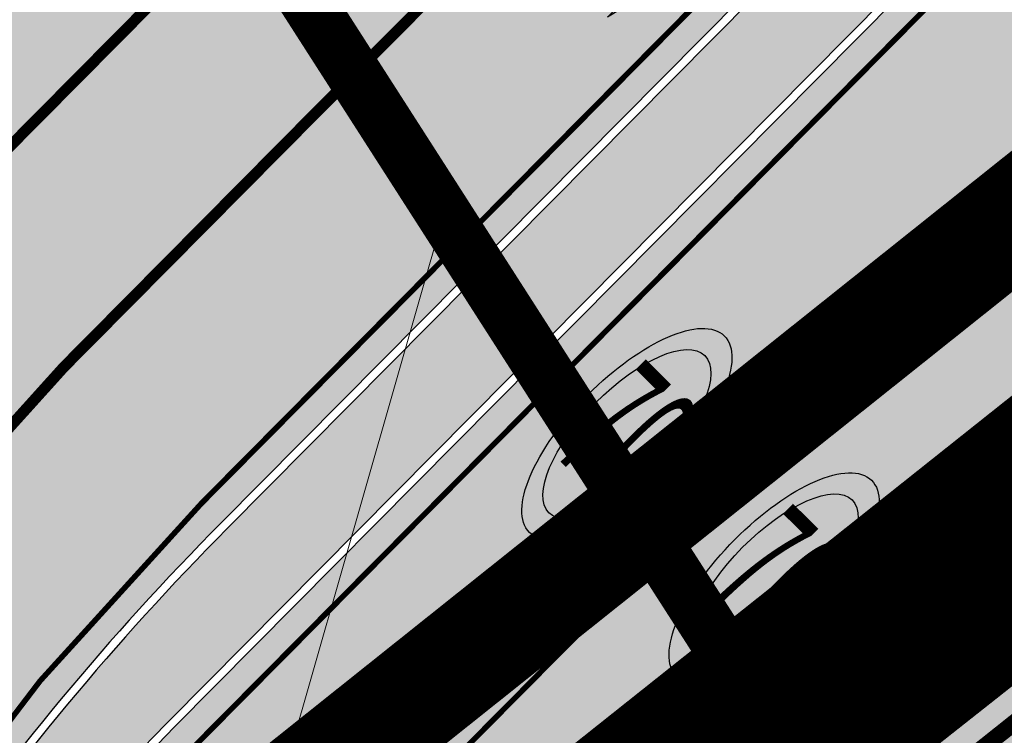
# Model space of a CAD drawing. Units: metres. Extents: x 542434 to 551924, y 6580322 to 6586756.
# Drawn here: x 546793 to 546811, y 6584380 to 6584393 of the extents above; entities that cross this region are included whole.
import ezdxf
from ezdxf.enums import TextEntityAlignment as Align

# ---------------------------------------------------------------- set-up
doc = ezdxf.new("R2010")
doc.units = ezdxf.units.M
for name, pattern in [('CENTERX2', [4, 2.5, -0.5, 0.5, -0.5]), ('DASHED', [0.75, 0.5, -0.25]), ('DIVIDE', [31.75, 12.7, -6.35, 0, -6.35, 0, -6.35]), ('PHANTOM2', [1.25, 0.625, -0.125, 0.125, -0.125, 0.125, -0.125]), ('Tkm_921_50', [4, 1, -3])]:
    doc.linetypes.add(name, pattern=pattern)
doc.layers.get('0').update_dxf_attribs({"lineweight": 9})
for name, color, linetype in [('1', 7, 'Continuous'), ('OPT-tallinna väike ringtee', 1, 'Continuous'), ('TL_katend_AB_JRT', 133, 'Continuous'), ('TL_katend_AB_KT', 41, 'Continuous'), ('TL_L_kattemärgistus', 7, 'Continuous'), ('TL_piire_porkepiire_tp1', 5, 'FENCELINE2'), ('TL_tee_äk_8x20', 210, 'Continuous'), ('TL_tee_äk_ST_10cm', 192, 'Continuous'), ('TL_TS_tugimüür', 7, 'Continuous')]:
    doc.layers.add(name, color=color, linetype=linetype)
for name, color, linetype, lineweight in [('dp.ala piir', 138, 'Continuous', 9), ('k-as-ehk_joon', 7, 'CENTERX2', 9), ('OPT-hoonest_õig', 7, 'Continuous', 0), ('OPT-kontakt-tootmismaa', 191, 'Continuous', 5), ('OPT-mood piir naaber', 1, 'Continuous', 0), ('tänavakaitse', 15, 'Continuous', 9)]:
    doc.layers.add(name, color=color, linetype=linetype, lineweight=lineweight)
doc.layers.add('TL_katend_AB_ST-1a', color=7, linetype='Continuous', true_color=0xcbcbcb)
doc.layers.add('TL_katend_sillutis_KT-hall', color=250, linetype='Continuous', true_color=0x333333)
doc.styles.add('LM', font='ARIALN.TTF', dxfattribs={"height": 0.55})
doc.linetypes.add('FENCELINE2', pattern='A,0.25,-0.1,[132,ltypeshp.shx,S=0.1,R=0,X=-0.1,Y=0],-0.1,1', length=1.45)
pattern_1 = [(45, (0, 0), (0, 0.2828427124746191), [0.6000000000000001, -0.2]), (135, (0.14142135625, 0.14142135625), (2.220446049250313e-17, 0.282842712474619), [0.6000000000000001, -0.2])]

# ---------------------------------------------------------------- blocks, each defined once
blk = doc.blocks.new('*U178')
h = blk.add_hatch(color=0)
edge = h.paths.add_edge_path()
edge.add_ellipse((-3.058359810378516, -4.691101926382485), major_axis=(-0.6552598858815002, -1.005303179158928), ratio=0.3124999999851606, start_angle=-168.4630510029698, end_angle=73.04223669941608)
edge.add_line((-2.948979583150298, -5.180180729044146), (-2.697623895800243, -5.344015184688016))
edge.add_line((-2.697623895800242, -5.344015184688017), (-3.161766314924784, -6.056104936566019))
edge.add_line((-3.161766314924783, -6.056104936566018), (-2.255180634403835, -5.21461672896671))
edge.add_line((-2.255180634403835, -5.21461672896671), (-1.851246543257403, -4.045498578369033))
edge.add_line((-1.851246543257403, -4.045498578369033), (-2.31538896235016, -4.757588330198272))
edge.add_line((-2.315388962350161, -4.757588330198271), (-2.69119912018121, -4.512634045484451))
edge.add_ellipse((-3.058359810378516, -4.691101926382485), major_axis=(-0.3931340894842002, -0.6031483974019114), ratio=0.3339968308053437, start_angle=161.8264382362118, end_angle=479.0870657867278, ccw=False)
edge.add_line((-2.622005344341374, -4.158994682947285), (0.06235118828863939, -0.04064070764522398))
edge.add_line((0.06235118828863916, -0.04064070764522362), (-0.06088913320512689, 0.03968773525221943))
edge.add_line((-0.06088913320512691, 0.03968773525221944), (-2.479170234452007, -3.66515625313848))
at = {"color": 0}
for points in [[(-2.622005344373159, -4.15899468299605), (0.06235118838399109, -0.04064070749893427), (0.06272896183955695, -0.04088694159043013), (-0.06272896183955695, 0.04088694159043013), (-0.06088911475804364, 0.03968776352716851), (-2.479170234439817, -3.665156253146428)], [(-2.691199120132448, -4.512634045516238), (-2.315388962350162, -4.757588330198274), (-2.315388962350162, -4.757588330198274), (-1.851246543213428, -4.045498578328217), (-1.851246543213428, -4.045498578328217), (-2.25518063434767, -5.214616728933841), (-2.25518063434767, -5.214616728933841), (-3.161766314924785, -6.056104936566019), (-3.161766314924785, -6.056104936566019), (-2.697623895788052, -5.344015184695963), (-2.697623895788052, -5.344015184695963), (-2.948979583169892, -5.180180729100858)]]:
    blk.add_lwpolyline(points, dxfattribs=at)
at = {"color": 0, "flags": 128}
blk.add_lwpolyline([(-2.008735973572325, -4.447125472792962), (-2.008735973572325, -4.447125472792962)], dxfattribs=at)
at = {"color": 0}
for major_axis, ratio, start_param, end_param in [((-0.6552598858815002, -1.005303179158928), 0.3124999999851606, -2.940234907956959, 1.274827523425846), ((-0.3931340894842, -0.6031483974019111), 0.3339968308053437, 2.824404163997141, 8.361646701697078)]:
    blk.add_ellipse((-3.058359810378516, -4.691101926382487), major_axis=major_axis, ratio=ratio, start_param=start_param, end_param=end_param, dxfattribs=at)
blk = doc.blocks.new('*U190')
at = {"layer": 'TL_L_kattemärgistus'}
h = blk.add_hatch(color=1, dxfattribs=at)
h.dxf.hatch_style = 1
edge = h.paths.add_edge_path()
edge.add_ellipse((1.147289757884017e-15, 1.374217464200915e-15), major_axis=(1.705556475058373, -1.827861348786186), ratio=0.4000000000000001, start_angle=-90, end_angle=270)
edge = h.paths.add_edge_path(flags=17)
edge.add_ellipse((1.223031680620351e-15, 1.293044113991122e-15), major_axis=(1.364445180046699, -1.462289079028949), ratio=0.3999999999999999, start_angle=270, end_angle=630)
at = {"layer": 'TL_L_kattemärgistus', "color": 1}
for major_axis, ratio, start_param, end_param in [((1.705556475058373, -1.827861348786186), 0.4000000000000001, 4.71238898038469, 10.99557428756428), ((1.364445180046698, -1.462289079028949), 0.3999999999999999, -1.570796326794897, 4.71238898038469)]:
    blk.add_ellipse((1.298773603356683e-15, 1.211870763781329e-15), major_axis=major_axis, ratio=ratio, start_param=start_param, end_param=end_param, dxfattribs=at)
at = {"layer": 'TL_L_kattemärgistus', "color": 0, "style": 'LM', "width": 0.428, "flags": 8}
blk.add_attdef('KIIRUS', text='', height=2.399999999999999, rotation=223.0175691565776, dxfattribs=at).set_placement((0, 0), align=Align.MIDDLE_CENTER)
blk = doc.blocks.new('väike ringtee')
at = {"layer": 'TL_katend_AB_JRT', "transparency": 33554687}
h = blk.add_hatch(color=256, dxfattribs=at)
h.dxf.hatch_style = 1
edge = h.paths.add_edge_path()
edge.add_line((546900.5977480018, 6584469.9584118), (546899.8565198075, 6584471.325054886))
edge.add_arc((547930.5281330872, 6583393.23037857), 1491.499951565898, 133.7117190437469, 133.8426335802395)
edge.add_arc((547590.0759248154, 6583747.722265822), 999.9999981126524, 133.8426335654082, 135.2582074585337)
edge.add_line((546879.7897096992, 6584451.635249678), (546807.498983994, 6584378.690003428))
edge.add_line((546807.498983994, 6584378.690003428), (546808.5644133188, 6584377.63413395))
edge.add_line((546808.5644133188, 6584377.63413395), (546880.8551390235, 6584450.5793802))
edge.add_arc((547590.0759265268, 6583747.722264094), 998.5000005446088, 133.8426335675562, 135.2582074572655, ccw=False)
edge.add_arc((547930.5279575968, 6583393.23056097), 1489.999698452253, 133.7274316285638, 133.8426335715386, ccw=False)
edge = h.paths.add_edge_path()
edge.add_line((546928.9306876548, 6584498.388585732), (546929.666831642, 6584497.031316678))
edge.add_arc((547930.5281676655, 6583393.230342053), 1490.000001855726, 131.8817774116981, 132.1998783638039, ccw=False)
edge.add_line((546935.8104277714, 6584502.570967591), (546934.8090340801, 6584503.687753459))
edge.add_arc((547930.5281659059, 6583393.230343937), 1491.499999278306, 131.881777409413, 132.1858045543896)
edge = h.paths.add_edge_path()
edge.add_line((546929.6058260872, 6584496.975997383), (546928.8696721713, 6584498.333284742))
edge.add_arc((547930.5281659171, 6583393.230343944), 1491.499999280303, 132.188967918325, 133.7085338940196)
edge.add_line((546899.9164539982, 6584471.382349512), (546900.6576709577, 6584470.015727142))
edge.add_arc((547930.5281676542, 6583393.230342063), 1490.000001840595, 132.2030451016724, 133.7242430600438, ccw=False)
at = {"layer": 'TL_katend_AB_KT', "transparency": 33554687}
h = blk.add_hatch(color=256, dxfattribs=at)
h.dxf.hatch_style = 1
edge = h.paths.add_edge_path()
edge.add_line((546901.8332517281, 6584467.680445801), (546900.6372817291, 6584469.885521298))
edge.add_arc((547930.5286774334, 6583393.229810643), 1489.920738238185, 133.7282706147653, 133.8426335500821)
edge.add_arc((547590.0759222417, 6583747.72226842), 998.419994455846, 133.8426335621782, 135.258207460499)
edge.add_line((546880.9119619208, 6584450.523067161), (546808.621236216, 6584377.577820911))
edge.add_line((546808.621236216, 6584377.577820911), (546810.3401288617, 6584375.874351486))
edge.add_line((546810.3401288617, 6584375.874351486), (546882.6308545645, 6584448.819597738))
edge = h.paths.add_edge_path()
edge.add_line((546930.8328476502, 6584494.713670415), (546929.6450888702, 6584496.903606435))
edge.add_arc((547930.5281628057, 6583393.230347291), 1489.919994711657, 132.203796701599, 133.7250818080213)
edge.add_line((546900.6972040852, 6584469.942837746), (546901.893155903, 6584467.737795771))
edge.add_arc((547930.528165704, 6583393.230344162), 1487.499998975167, 132.2265720486817, 133.750498034962, ccw=False)
edge = h.paths.add_edge_path()
edge.add_line((546929.7060938955, 6584496.958926708), (546930.8938366086, 6584494.769020309))
edge.add_arc((547930.5281656906, 6583393.230344178), 1487.499998954857, 131.8817774093483, 132.2233996701063, ccw=False)
edge.add_line((546937.479417273, 6584500.709657826), (546935.8638354328, 6584502.511405677))
edge.add_arc((547930.5281629596, 6583393.230347369), 1489.91999475633, 131.881777413563, 132.2006297898771)
h = blk.add_hatch(color=256, dxfattribs=at)
h.dxf.hatch_style = 1
edge = h.paths.add_edge_path()
edge.add_arc((547590.0325083256, 6583747.76531963), 995.9388538423007, 135.2365489103219, 135.2582085570746, ccw=False)
edge.add_line((546882.8959261633, 6584449.086968205), (546896.9916772589, 6584456.742119544))
edge.add_line((546896.9916772589, 6584456.742119544), (546895.0826988482, 6584460.257201529))
edge.add_line((546895.0826988482, 6584460.257201529), (546894.62884282, 6584460.722512936))
edge.add_arc((547590.0759403496, 6583747.722249828), 996.0000204088436, 133.8426335726072, 134.28597243474, ccw=False)
edge.add_arc((547930.5277436362, 6583393.230783971), 1487.499389408127, 133.7536923529057, 133.8426335773197, ccw=False)
edge.add_line((546901.8332517281, 6584467.680445801), (546900.6372817291, 6584469.885521297))
edge.add_arc((547930.5280419124, 6583393.230473383), 1489.919820027069, 133.7282705712533, 133.8426335770155)
edge.add_arc((547590.075921125, 6583747.722269541), 998.4199928740496, 133.8426335604813, 135.2582074610593)
edge.add_line((546880.9119619208, 6584450.523067161), (546808.6212362157, 6584377.577820911))
edge.add_line((546808.6212362157, 6584377.577820911), (546810.3401288618, 6584375.874351486))
edge.add_line((546810.3401288618, 6584375.874351486), (546882.6308545663, 6584448.819597736))
at = {"layer": 'TL_katend_AB_ST-1a', "transparency": 33554687}
h = blk.add_hatch(color=256, dxfattribs=at)
h.dxf.hatch_style = 1
edge = h.paths.add_edge_path()
edge.add_line((546899.362398417, 6584472.236093599), (546895.410305944, 6584479.522783302))
edge.add_arc((547930.5281664272, 6583393.230343404), 1500.500000023231, 133.6181273489033, 135.2582074568375)
edge.add_line((546864.7436986486, 6584449.451777722), (546796.0228122316, 6584380.1086921))
edge.add_line((546796.0228122316, 6584380.1086921), (546806.2246114048, 6584379.03781732))
edge.add_line((546806.2246114048, 6584379.03781732), (546870.4259883799, 6584443.820473841))
edge.add_arc((547930.5281662018, 6583393.230343591), 1492.499999732467, 133.7012621564912, 135.2582074558236, ccw=False)
edge = h.paths.add_edge_path()
edge.add_line((547114.2556799848, 6584642.803580202), (547106.659725141, 6584651.508995945))
edge.add_arc((548502.6159252337, 6582702.018972625), 2397.75000022948, 125.6050210964245, 129.6131854998053)
edge.add_arc((547930.5281674399, 6583393.230342232), 1500.500001571863, 129.6131855017221, 132.1019700577274)
edge.add_line((546924.5147443379, 6584506.530502681), (546928.4399494892, 6584499.293386609))
edge.add_arc((547930.528164896, 6583393.230345134), 1492.499997713684, 129.6131854975303, 132.17643820156, ccw=False)
edge.add_arc((548502.6165142378, 6582702.018249116), 2389.75093314593, 128.6442974882896, 129.613185318518, ccw=False)
edge.add_arc((547035.2355156463, 6584537.262770475), 39.99999991797171, 117.74729678712731, 128.6442972971412, ccw=False)
edge.add_line((547016.6126050396, 6584572.663154569), (547025.2524949356, 6584577.208300092))
edge.add_arc((547011.2853117586, 6584603.758588539), 30.00000037465172, 297.747296828018, 308.103288660227)
edge.add_arc((548502.6159336282, 6582702.018961695), 2386.750014010863, 127.0760455455532, 128.1032887619984, ccw=False)
edge.add_arc((547081.7914994119, 6584582.319085603), 29.99999993788869, 120.9360734851079, 127.0760455553683, ccw=False)
edge.add_arc((547035.2671324972, 6584659.944685082), 60.50000233471591, 300.9360735476942, 306.8493748847175)
edge.add_arc((548502.6159220756, 6582702.018977024), 2386.24999481515, 125.5784256158534, 126.84937506688229, ccw=False)
edge = h.paths.add_edge_path()
edge.add_arc((547417.4870117863, 6584782.251234118), 59.50010255150407, 128.0523977600604, 129.9613884167121)
edge.add_arc((547417.4869010241, 6584782.251136423), 59.50010629325535, 128.0746313851943, 129.9612462432318, ccw=False)
edge.add_arc((546942.79174787, 6585388.204706049), 710.2499940444162, 308.074628859736, 308.0765033414558)
h = blk.add_hatch(color=256, dxfattribs=at)
h.dxf.hatch_style = 1
edge = h.paths.add_edge_path()
edge.add_line((546892.215862854, 6584485.412553269), (546888.3123779602, 6584492.609622511))
edge.add_line((546888.3123779602, 6584492.609622511), (546876.6966099025, 6584482.597518016))
edge.add_arc((547334.0418036951, 6583951.998212332), 700.4999996268846, 130.7593925130174, 135.2582074580969)
edge.add_line((546836.486309336, 6584445.089258195), (546782.5171271795, 6584390.631438829))
edge.add_arc((546768.6665459499, 6584404.357742063), 19.50000002217438, 272.82555065435923, 315.25820742934997, ccw=False)
edge.add_line((546769.6278018747, 6584384.881449091), (546781.0852224423, 6584377.963983162))
edge.add_arc((546781.4038593062, 6584377.578664401), 0.49999999918448, -37.841359704388424, 129.5888274276273, ccw=False)
edge.add_line((546781.7987154914, 6584377.271925762), (546787.1074393053, 6584369.758198815))
edge.add_arc((546832.0243568773, 6584348.956263414), 49.5000000063736, 135.2582074584593, 155.1501887156559, ccw=False)
edge.add_line((546796.8651891582, 6584383.799956185), (546845.5779561165, 6584432.953768746))
edge.add_arc((546802.6056403888, 6584475.540504027), 60.49999951166728, 315.2582074302246, 319.4960526020767)
edge.add_line((546848.6074938283, 6584436.245728025), (546883.1587532063, 6584476.694411828))
edge.add_arc((546928.4002457062, 6584438.049136028), 59.49999987662671, 130.759392507631, 139.4960526064741, ccw=False)
edge.add_line((546889.553651865, 6584483.117884981), (546892.215862854, 6584485.412553269))
edge = h.paths.add_edge_path()
edge.add_line((547103.6874872514, 6584654.915357231), (547096.0920012834, 6584663.620235614))
edge.add_arc((548502.6159240729, 6582702.018974108), 2413.74999834718, 125.641599990165, 130.1758566927331)
edge.add_arc((546984.4501459865, 6584500.061862231), 60.49999945536699, 130.1758566451394, 137.2312874015261)
edge.add_line((546940.0370494166, 6584541.143814317), (546924.2940412065, 6584524.124278782))
edge.add_arc((546880.6150452659, 6584564.527190467), 59.49999965578058, 310.7593924930552, 317.2312874014173, ccw=False)
edge.add_line((546919.4616389514, 6584519.458441672), (546918.1269539662, 6584518.308022217))
edge.add_line((546918.1269539662, 6584518.308022217), (546922.0304388603, 6584511.110952977))
edge.add_line((546922.0304388603, 6584511.110952977), (546934.2255005577, 6584521.6223743))
edge.add_arc((548502.615925061, 6582702.018972848), 2402.249999948097, 125.61535838751561, 130.7593925136863, ccw=False)
edge = h.paths.add_edge_path()
edge.add_arc((547133.8428350573, 6584687.106951293), 0.999999996886901, 300.4606450840519, 359.5538377146239)
edge.add_arc((547133.8428647806, 6584687.110122311), 0.9999999950947679, 304.5872942260166, 359.3721437429781, ccw=False)
edge.add_arc((548502.6158820803, 6582702.019034817), 2410.249924532996, 124.5872943777181, 124.5890483951549)
edge = h.paths.add_edge_path()
edge.add_arc((547206.7824017463, 6584774.676182393), 29.99999909825806, 297.6336473875477, 303.7731269257941)
edge.add_arc((547206.7830909496, 6584774.676643146), 29.99999897648771, 297.7459683473049, 303.7715436671497, ccw=False)
edge.add_arc((547248.9155686423, 6584694.582298464), 60.49999951287639, 117.745968443671, 117.8024455578401)
h = blk.add_hatch(color=256, dxfattribs=at)
h.dxf.hatch_style = 1
edge = h.paths.add_edge_path()
edge.add_line((546935.4483104235, 6584099.482744209), (546935.613961325, 6584099.224016247))
edge.add_arc((546936.0350489769, 6584099.493618147), 0.4999999946031043, 149.4940102688782, 212.6294547840805, ccw=False)
edge.add_line((546935.6042609329, 6584099.747432361), (546935.4483104235, 6584099.482744209))
edge = h.paths.add_edge_path()
edge.add_line((546649.7027172751, 6584551.348783233), (546642.3226020663, 6584547.111704146))
edge.add_line((546642.3226020663, 6584547.111704146), (546742.6205621064, 6584390.457640813))
edge.add_arc((546741.778386789, 6584389.918437013), 1.000000001179308, -57.370545484805575, 32.629454408223694, ccw=False)
edge.add_line((546742.31759059, 6584389.076261697), (546749.1239715802, 6584378.445464836))
edge.add_arc((546743.113012249, 6584341.936995037), 36.99999998898023, 53.35777618276262, 80.65038284780638, ccw=False)
edge.add_arc((546764.5984006634, 6584370.82259844), 0.9999999993733562, -95.58643112864388, 53.35777610899697, ccw=False)
edge.add_arc((546766.3993239898, 6584389.23473234), 19.49999998938713, 248.49478889758768, 264.4135688116473, ccw=False)
edge.add_arc((546743.6309285762, 6584331.449206258), 42.6093137588238, 68.49478890575605, 77.93796529065372)
edge.add_line((546752.5350232419, 6584373.117788154), (546761.5068612987, 6584359.10479241))
edge.add_arc((546768.5054835441, 6584378.373141704), 20.49999994805986, 250.038038552718, 288.5266270853206)
edge.add_arc((546775.3370082554, 6584357.987355748), 1.000000026901521, 26.47731025448769, 108.52662567100211, ccw=False)
edge.add_arc((546743.1130122286, 6584341.936995024), 37.00000001714456, 2.2212452502558904, 26.477308951840712, ccw=False)
edge.add_arc((546747.6094884418, 6584342.083586094), 32.50123265523948, -17.39232630543171, 2.2702445069188, ccw=False)
edge.add_line((546778.6247767935, 6584332.36854556), (546812.8476443454, 6584278.916299285))
edge.add_line((546812.8476443454, 6584278.916299285), (546821.3320144805, 6584285.89386908))
edge.add_arc((546661.3776897291, 6584148.287132271), 211.0000000518957, 40.7050051558832, 46.53736202774071)
edge.add_line((546806.5206693241, 6584301.43580349), (546800.1957694545, 6584307.430075628))
edge.add_arc((546806.7306429376, 6584314.325394946), 9.499999997003954, 157.2116270280703, 226.5373620450721, ccw=False)
edge.add_arc((546747.7263695799, 6584339.114419242), 54.50000000295482, 337.2116270446933, 362.2306542197668)
edge.add_arc((546740.2320527739, 6584338.822501071), 62.00000004355461, 2.230654194693477, 15.39920571941516)
edge.add_arc((546823.6266237109, 6584361.791949179), 24.50000000364825, 135.2582074576716, 195.3992057535689, ccw=False)
edge.add_line((546806.2246114054, 6584379.037817319), (546796.0228122317, 6584380.1086921))
edge.add_arc((546814.1351107483, 6584362.158910976), 25.49999999948661, 135.258207450208, 197.5245829208225)
edge.add_arc((546740.2320528171, 6584338.822501043), 52.0000000014781, 2.23065422134448, 17.524582923362516, ccw=False)
edge.add_arc((546747.7263695787, 6584339.114419242), 44.50000000405036, -21.496366210718122, 2.2306542183748093, ccw=False)
edge.add_arc((546788.2005448361, 6584323.174182834), 1.00000000933201, 180.4198389928982, 338.50363084170687, ccw=False)
edge.add_arc((546806.7000481419, 6584323.309740719), 19.49999996913222, 162.37405822835, 180.4198360625975, ccw=False)
edge.add_arc((546747.6107246503, 6584342.08345789), 42.50000492687609, 342.374020455702, 362.2698204114886)
edge.add_arc((546743.1137241463, 6584341.937194188), 46.99928077131687, 2.230862446072215, 28.98948197455208)
edge.add_arc((546784.6617587376, 6584364.957674113), 0.500000006326047, 140.2952360924154, 208.9892733193091, ccw=False)
edge.add_arc((546768.5054835491, 6584378.373141757), 20.49999999631811, 320.2952357241169, 335.1501887147351)
edge.add_line((546787.1074393054, 6584369.758198815), (546781.7987154908, 6584377.271925761))
edge.add_arc((546766.3993238962, 6584389.234732444), 19.5000001339054, 309.00716412364096, 322.15864145745223, ccw=False)
edge.add_arc((546778.0435488146, 6584374.858987908), 1.000000000625451, 223.3044481935389, 309.00716402567053, ccw=False)
edge.add_arc((546743.1130116712, 6584341.936994611), 47.00000070501453, 43.30444805776167, 43.97829749688555)
edge.add_arc((546777.2941485876, 6584374.920322928), 0.5000000078509487, 116.2043020747505, 223.9782964751685, ccw=False)
edge.add_arc((546768.0211113058, 6584393.762052699), 20.50000002162845, 296.2043008161743, 309.5888262659015)
edge.add_line((546781.0852224429, 6584377.963983162), (546769.6278018751, 6584384.881449091))
edge.add_arc((546768.6665459463, 6584404.357742003), 19.49999996285995, 230.3928937681201, 272.82555067494985, ccw=False)
edge.add_arc((546787.7921332134, 6584427.470768327), 49.50000119871635, 226.3998919285569, 230.3928937724328, ccw=False)
edge.add_arc((546781.2407337526, 6584420.59114709), 39.99999997477724, 202.0097991868907, 226.3998918790386, ccw=False)
edge.add_line((546744.1559428655, 6584405.600540604), (546741.0486419043, 6584413.287594921))
edge.add_arc((546713.2350486773, 6584402.044640021), 30.00000005112907, 22.00979920378596, 32.62945445873575)
edge.add_line((546738.5003081968, 6584418.220754032), (546731.5740233993, 6584429.03882707))
edge.add_arc((546714.7305170506, 6584418.254751054), 20.00000004112632, 32.62945447742896, 46.12518772880535)
edge.add_line((546728.5922170926, 6584432.671868435), (546724.4431455318, 6584436.661097619))
edge.add_arc((546752.1665455076, 6584465.495332299), 39.99999994753109, 212.6294544631261, 226.1251877583072, ccw=False)
edge.add_line((546718.4795329183, 6584443.927180347), (546704.2598039033, 6584466.13678789))
edge.add_arc((546720.6822225704, 6584476.651261983), 19.50000000896816, 176.6536098106186, 212.6294544589835, ccw=False)
edge.add_line((546701.2154723624, 6584477.78952236), (546693.6400964472, 6584477.209295254))
edge.add_arc((546693.5637270838, 6584478.20636453), 0.9999897102859597, 212.6296176233188, 274.3799518904888, ccw=False)
edge.add_line((546692.7215619691, 6584477.667163881), (546683.0942080083, 6584492.704001284))
edge.add_arc((546683.5152956619, 6584492.973603183), 0.499999996073736, 151.1734546654533, 212.629454676184, ccw=False)
edge.add_line((546683.0772539714, 6584493.214682991), (546686.6670259817, 6584499.737294031))
edge.add_arc((546694.4555616864, 6584517.614338257), 19.49999996624591, 212.6294544318087, 246.45856958724352, ccw=False)
edge.add_line((546678.0331430503, 6584507.099864194), (546649.7027172751, 6584551.348783233))
at = {"layer": 'TL_katend_sillutis_KT-hall'}
h = blk.add_hatch(dxfattribs=at)
h.set_pattern_fill('AR-HBONE', color=256, scale=0.05, style=0)
h.set_pattern_definition(pattern_1)
edge = h.paths.add_edge_path()
edge.add_arc((547334.041803348, 6583951.99821267), 701.1499991428328, 131.9507167127792, 135.2582074577115, ccw=False)
edge.add_line((546865.3292420219, 6584473.45756502), (546865.103221202, 6584473.709129397))
edge.add_arc((546997.3986334753, 6584323.776510243), 199.9546608478722, 131.4240791870309, 132.1602781272973)
edge.add_arc((547334.0418028876, 6583951.998213154), 701.4999984745988, 132.1605542287224, 135.2582074593569)
edge.add_line((546835.7760231196, 6584445.79317118), (546782.2643844034, 6584391.797037855))
edge.add_line((546782.2643844034, 6584391.797037855), (546782.512984579, 6584391.550668309))
edge.add_line((546782.512984579, 6584391.550668309), (546836.0246232953, 6584445.546801636))
h = blk.add_hatch(dxfattribs=at)
h.set_pattern_fill('AR-HBONE', color=256, scale=0.05, style=0)
h.set_pattern_definition(pattern_1)
edge = h.paths.add_edge_path()
edge.add_arc((547590.0759090141, 6583747.722281668), 1000.149975734921, 134.6846799058683, 135.2582074661456, ccw=False)
edge.add_arc((546886.5197039867, 6584459.065284596), 0.3500000004305368, 314.68468002256, 385.3216189754386)
edge.add_arc((547930.5281916786, 6583393.230317817), 1491.850035972043, 134.394589120081, 135.2582074414909)
edge.add_line((546870.8876744196, 6584443.362930401), (546807.1438408853, 6584379.041959921))
edge.add_line((546807.1438408853, 6584379.041959921), (546807.3924410624, 6584378.795590375))
edge.add_line((546807.3924410624, 6584378.795590375), (546879.6831667665, 6584451.740836626))
h = blk.add_hatch(dxfattribs=at)
h.set_pattern_fill('AR-HBONE', color=256, scale=0.05, style=0)
h.set_pattern_definition(pattern_1)
edge = h.paths.add_edge_path()
edge.add_arc((547590.0771582527, 6583747.721040318), 995.5017368565537, 135.1706802516567, 135.2582073303861, ccw=False)
edge.add_line((546884.0573078447, 6584449.547000877), (546882.9868972816, 6584448.965679969))
edge.add_arc((547590.0799575703, 6583747.718270133), 995.8556751404142, 135.2378183281229, 135.2582074945357)
edge.add_line((546882.7373974974, 6584448.71401079), (546810.4466717925, 6584375.76876454))
edge.add_line((546810.4466717925, 6584375.76876454), (546810.6952719678, 6584375.522394995))
edge.add_line((546810.6952719678, 6584375.522394995), (546882.9859976721, 6584448.467641247))
h = blk.add_hatch(dxfattribs=at)
h.set_pattern_fill('AR-HBONE', color=256, scale=0.05, style=0)
h.set_pattern_definition(pattern_1)
edge = h.paths.add_edge_path()
edge.add_line((546795.9162692974, 6584380.214279048), (546858.9376500319, 6584443.806255635))
edge.add_line((546858.9376500319, 6584443.806255635), (546856.8802811021, 6584445.699619497))
edge.add_line((546856.8802811021, 6584445.699619497), (546848.7215480113, 6584436.14830296))
edge.add_arc((546802.6056397847, 6584475.540504573), 60.65000032529483, 315.25820746602767, 319.4960525808914, ccw=False)
edge.add_line((546845.6844990494, 6584432.848181798), (546796.9717320907, 6584383.694369237))
edge.add_arc((546832.024356873, 6584348.956263416), 49.35000000192633, 135.2582074565674, 155.1501887145822)
edge.add_arc((546768.5054835468, 6584378.373141758), 20.6499999985555, 320.29523572625766, 335.150188717209, ccw=False)
edge.add_arc((546784.6617587309, 6584364.957674114), 0.349999999961355, 140.2952357177419, 208.9892737243693)
edge.add_arc((546743.1130122467, 6584341.936995029), 47.1499999994404, 2.230925798643284, 28.989273740870374, ccw=False)
edge.add_arc((546747.6107208563, 6584342.083429687), 42.65000983515935, -17.64767706061832, 2.2695609712571923, ccw=False)
edge.add_arc((546806.7000481724, 6584323.309740716), 19.34999999960099, 162.421965786363, 180.4198360492543)
edge.add_arc((546788.200544827, 6584323.174182785), 0.8500000003111184, 180.4198361496703, 338.5036336425594)
edge.add_arc((546747.7263695821, 6584339.114419241), 44.35000000093246, 338.5036337887663, 362.2306542228037)
edge.add_arc((546740.2320528192, 6584338.822501044), 51.84999999929732, 2.230654223034515, 17.52458292308653)
edge.add_arc((546814.1351107485, 6584362.158910978), 25.64999999993764, 135.2582074561458, 197.5245829246319, ccw=False)
at = {"layer": 'TL_L_kattemärgistus', "flags": 128}
for points, const_width in [([(546796.3779553394, 6584379.756735608), (546865.0988417569, 6584449.099821229)], 0.1), ([(546805.8694682964, 6584379.389773812), (546870.070845271, 6584444.172430336)], 0.1), ([(546796.5100460501, 6584384.151912677), (546845.2228130086, 6584433.305725238)], 0.1), ([(546791.5380425358, 6584389.079303573), (546801.289411376, 6584398.918961349)], 0.2), ([(546794.024802943, 6584386.616373643), (546803.7754131332, 6584396.455265901)], 0.2)]:
    blk.add_lwpolyline(points, dxfattribs=dict(at, const_width=const_width))
at = {"layer": 'TL_L_kattemärgistus', "linetype": 'Tkm_921_50', "const_width": 0.1, "flags": 128}
blk.add_lwpolyline([(546801.1350125661, 6584379.584657776), (546867.5848435152, 6584446.636125782)], dxfattribs=at)
at = {"layer": 'TL_L_kattemärgistus', "flags": 128}
for points, const_width in [([(546794.0240442926, 6584386.615608126, 0.07134651349303296), (546784.9711707678, 6584374.41697192)], 0.2), ([(546796.5100460501, 6584384.151912677, 0.08701375479125054), (546786.6537330671, 6584369.968319375)], 0.1)]:
    blk.add_lwpolyline(points, format="xyb", dxfattribs=dict(at, const_width=const_width))
at = {"layer": 'TL_piire_porkepiire_tp1', "linetype": 'FENCELINE2', "lineweight": -3, "ltscale": 1.5, "const_width": 0.1, "flags": 128}
blk.add_lwpolyline([(546801.3623396279, 6584329.448359167, 0.05436205958943226), (546802.1850714047, 6584341.235691473, 0.05752196228819716), (546800.0061961174, 6584355.286151731, -0.2686086932604259), (546806.2246114054, 6584379.037817319), (546870.4259883799, 6584443.820473841, -0.02463603720325225), (546978.9082390185, 6584543.002392041, -0.002849078926224773), (546999.9871011182, 6584560.247075021)], format="xyb", dxfattribs=at)
at = {"layer": 'TL_tee_äk_8x20'}
for p, q in [((546880.8551390251, 6584450.579380198), (546808.5644133184, 6584377.63413395)), ((546808.6212362157, 6584377.577820911), (546880.9119619222, 6584450.523067161))]:
    blk.add_line(p, q, dxfattribs=at)
at = {"layer": 'TL_tee_äk_ST_10cm'}
for p, q in [((546807.3924410621, 6584378.795590375), (546879.6831667665, 6584451.740836626)), ((546807.4989839931, 6584378.690003429), (546879.7897096992, 6584451.635249678)), ((546795.9162692991, 6584380.214279048), (546864.6371557176, 6584449.55736467)), ((546796.0228122316, 6584380.1086921), (546864.7436986492, 6584449.451777723)), ((546845.5779561165, 6584432.953768746), (546796.8651891582, 6584383.799956185)), ((546796.9716237122, 6584383.694259876), (546845.684499049, 6584432.848181798))]:
    blk.add_line(p, q, dxfattribs=at)
at = {"layer": 'TL_tee_äk_ST_10cm', "flags": 128}
for points in [[(546795.9162692985, 6584380.214279049, 0.2785766203067993), (546789.6755825434, 6584354.435312076, -0.06683158728832161), (546792.0427627169, 6584340.840628847, -0.06683158728832161)], [(546796.022812231, 6584380.108692101, 0.2785766203066599), (546789.81862072, 6584354.480479321, -0.0668315872860121), (546792.1926490521, 6584340.846467211, -0.0668315872860121)]]:
    blk.add_lwpolyline(points, format="xyb", dxfattribs=at)
at = {"layer": 'TL_tee_äk_ST_10cm'}
for centre, radius, start, end in [((546832.0243568724, 6584348.956263416), 49.50000000091264, 135.2582074567726, 155.1501887162687), ((546832.0243568714, 6584348.956263416), 49.35, 135.2582074560573, 155.150188715628)]:
    blk.add_arc(centre, radius, start, end, dxfattribs=at)
at = {"layer": 'TL_TS_tugimüür', "linetype": 'DASHED', "ltscale": 0.2, "transparency": 33554687, "const_width": 0.65, "flags": 128}
blk.add_lwpolyline([(546914.1070523757, 6584465.667339976), (546884.6233434816, 6584449.655262879, 0.0005014461554260345), (546883.2168406941, 6584448.238869525), (546810.6973432675, 6584375.062780255), (546806.6842261454, 6584379.03988862), (546870.6568314005, 6584443.59170212, -0.003796618341126935), (546886.7296414294, 6584459.565595521)], format="xyb", dxfattribs=at)
at = {"layer": 'TL_TS_tugimüür', "ltscale": 0.2, "transparency": 33554687, "flags": 128}
for points in [[(546806.2246114048, 6584379.03781732), (546870.4259883799, 6584443.820473841)], [(546807.1438408853, 6584379.041959921), (546870.8876744196, 6584443.362930401)]]:
    blk.add_lwpolyline(points, dxfattribs=at)
at = {"layer": 'TL_L_kattemärgistus', "rotation": 348.8635759269312}
blk.add_blockref('*U178', (546808.1185030262, 6584398.265299945), dxfattribs=at)
at = {"layer": 'TL_L_kattemärgistus'}
ref = blk.add_blockref('*U190', (546804.1949205821, 6584385.401391201), dxfattribs=dict(at, rotation=92.24063829934272))
ref.add_attrib('KIIRUS', '70', dxfattribs={"color": 0, "height": 2.400000000000004, "rotation": 315.2582074974131, "style": 'LM', "width": 0.428}).set_placement((546804.1949205784, 6584385.401391205), align=Align.MIDDLE_CENTER)
ref = blk.add_blockref('*U190', (546806.8548923978, 6584382.792199736), dxfattribs=dict(at, rotation=92.24063829934272))
ref.add_attrib('KIIRUS', '70', dxfattribs={"color": 0, "height": 2.400000000000004, "rotation": 315.2582074974131, "style": 'LM', "width": 0.428}).set_placement((546806.8548923999, 6584382.792199739), align=Align.MIDDLE_CENTER)

msp = doc.modelspace()

# ---------------------------------------------------------------- hatches: boundary and pattern name
at = {"layer": 'OPT-kontakt-tootmismaa', "lineweight": 0}
h = msp.add_hatch(dxfattribs=at)
h.set_pattern_fill('ANSI31', color=6, scale=0.3, style=0)
h.set_pattern_definition([(45, (0, 0), (-0.6735192090801865, 0.6735192090801865), [])])
h.paths.add_polyline_path([(546773.8243984765, 6584355.535517493), (546817.3143984765, 6584287.935517494), (546901.0543984765, 6584353.805517494), (546944.0543984765, 6584387.615517493), (546953.0043984766, 6584394.655517493), (546948.4943984766, 6584400.395517494), (546955.2543984766, 6584405.715517494), (546921.2043984765, 6584447.365517493), (546918.8143984765, 6584450.285517493), (546915.7143984765, 6584452.555517494), (546905.3343984765, 6584460.165517494)])
at = {"layer": 'tänavakaitse', "lineweight": 0}
h = msp.add_hatch(dxfattribs=at)
h.set_pattern_fill('ANSI35', color=256, scale=3, angle=29)
h.set_pattern_definition([(74, (0, 0), (-18.31203530762497, 5.250891628313834), []), (74, (11.78146855685345, 6.530574660470057), (-18.31203530762497, 5.250891628313834), [23.8125, -4.762499999999999, 0, -4.762499999999999])])
h.paths.add_polyline_path([(546165.4480922506, 6585173.991750647), (546599.9991922398, 6584467.957232896), (546835.472897683, 6584102.172490478), (547001.9551658388, 6583852.00290038), (547173.0600497457, 6583810.324056382), (546836.4145383778, 6584333.897857078), (546348.3163671775, 6585094.908845489)])

# ---------------------------------------------------------------- linework, layer by layer
at = {"layer": '1', "color": 34, "linetype": 'Continuous', "lineweight": 0, "flags": 128}
msp.add_lwpolyline([(546696.3784262887, 6584473.15336403), (546694.7384262887, 6584475.78336403), (546746.0784262887, 6584499.473364029), (546807.0984262887, 6584527.633364029), (546810.0684262888, 6584525.60336403), (546905.3584262887, 6584460.35336403), (546769.9984262887, 6584353.413364029), (546696.3784262887, 6584473.15336403)], close=True, dxfattribs=at)
at = {"layer": 'dp.ala piir', "linetype": 'PHANTOM2', "ltscale": 40, "const_width": 4}
msp.add_lwpolyline([(546806.5997188713, 6584533.515641752), (546806.5997188713, 6584533.515641752), (546688.0905266961, 6584476.229760508), (546769.4725912281, 6584350.444573455), (546905.4149393971, 6584457.836718785), (546919.174374139, 6584447.744423665), (546972.8282198386, 6584512.250626987), (547031.68074938, 6584581.110468337), (547031.68074938, 6584581.110468337), (546919.2193464084, 6584669.163727275), (546919.2193464084, 6584669.163727275), (546896.397080037, 6584644.227520498), (546901.4129614788, 6584639.841742464), (546806.5997188713, 6584533.515641752), (546806.5997188713, 6584533.515641752)], dxfattribs=at)
at = {"layer": 'k-as-ehk_joon', "linetype": 'DIVIDE', "ltscale": 0.5, "const_width": 0.3}
msp.add_lwpolyline([(546943.8053320997, 6584393.783186064), (546845.4180480491, 6584316.404738519), (546845.4180480491, 6584316.404738519), (546845.4180480491, 6584316.404738519), (546845.4180480491, 6584316.404738519), (546845.4180480498, 6584316.40473852), (546806.822281181, 6584376.686875198), (546854.0233243717, 6584414.239360309), (546854.0233243717, 6584414.239360309), (546905.3984058669, 6584455.107147924), (546912.8017271545, 6584449.683272997), (546912.8017271545, 6584449.683272997), (546946.5590310784, 6584408.423122354), (546937.9999854522, 6584401.098917032), (546943.8053320992, 6584393.783186064)], close=True, dxfattribs=at)
at = {"layer": 'OPT-hoonest_õig', "color": 5, "linetype": 'DASHED', "lineweight": 0, "ltscale": 20, "const_width": 2, "flags": 128}
msp.add_lwpolyline([(546764.1167062246, 6584351.693345305), (546907.4288082508, 6584466.056149225), (546918.7431686242, 6584455.13925124), (546966.7317572326, 6584521.030543346), (547172.341318331, 6584370.923151107), (547091.5706671083, 6584272.518256394), (546944.1639930976, 6584095.689259289), (546875.0486163151, 6584194.179061675), (546764.1167062246, 6584351.693345305)], dxfattribs=at)
at = {"layer": 'OPT-mood piir naaber', "ltscale": 5}
for const_width in [1, 0.5]:
    msp.add_lwpolyline([(546905.3581909663, 6584460.390752737), (546773.8641844521, 6584355.773118674)], dxfattribs=dict(at, const_width=const_width))
at = {"layer": 'tänavakaitse', "lineweight": 0, "const_width": 1, "flags": 128}
msp.add_lwpolyline([(546165.4480922506, 6585173.991750647), (546599.9991922398, 6584467.957232896), (546835.472897683, 6584102.172490478), (547001.9551658388, 6583852.00290038), (547173.0600497457, 6583810.324056382), (546836.4145383778, 6584333.897857078), (546348.3163671775, 6585094.908845489), (546165.4480922506, 6585173.991750647)], dxfattribs=at)

# ---------------------------------------------------------------- block references
at = {"layer": 'OPT-tallinna väike ringtee', "color": 7, "true_color": 0xffffff}
msp.add_blockref('väike ringtee', (-0.02927696076221764, -0.04205424431711435), dxfattribs=at)

doc.saveas('drawing.dxf')
